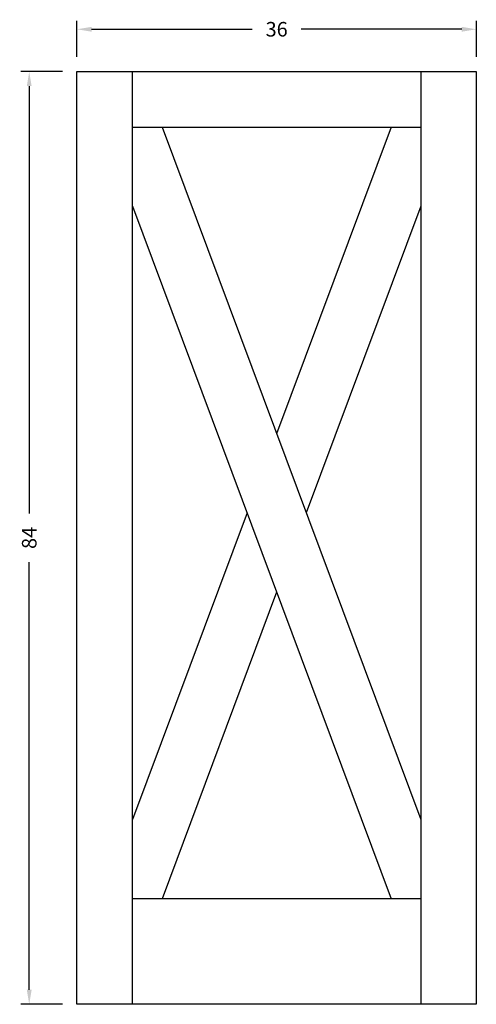
# Model space of a CAD drawing. Extents: x -9.2 to 32, y -0.9 to 87.8.
import ezdxf

# ---------------------------------------------------------------- set-up
doc = ezdxf.new("R2010")
doc.units = 0
doc.header["$MEASUREMENT"] = 0
doc.layers.get('0').update_dxf_attribs({"linetype": 'CONTINUOUS'})
doc.layers.get('Defpoints').update_dxf_attribs({"linetype": 'CONTINUOUS'})
doc.styles.add('ROMAND', font='ROMAND')
doc.styles.add('TNR', font='times.ttf')
doc.dimstyles.new('1 INCH (12)', dxfattribs={"dimscale": 12, "dimtxt": 0.109375, "dimasz": 0.109375, "dimexe": 0.0625, "dimexo": 0.109375, "dimgap": 0.109375, "dimtad": 0, "dimdec": 4, "dimzin": 0, "dimdsep": 46, "dimlunit": 5, "dimtxsty": 'ROMAND', "dimcen": 0.109375, "dimadec": 0, "dimazin": 0, "dimtfac": 0.109375, "dimtdec": 4, "dimtofl": 0, "dimtmove": 1, "dimatfit": 3, "dimfxl": 0, "dimfrac": 2, "dimtolj": 1, "dimtzin": 0, "dimarcsym": 0})

# ---------------------------------------------------------------- blocks, each defined once
blk = doc.blocks.new('*D0')
at = {"color": 0, "lineweight": -2}
for p, q in [((-4.008, 84.426), (-4.008, 87.67)), ((-2.696, 86.92), (11.787, 86.92)), ((30.679, 86.92), (16.196, 86.92)), ((31.992, 84.426), (31.992, 87.67))]:
    blk.add_line(p, q, dxfattribs=at)
at = {"color": 0}
for points in [[(-2.696, 87.138), (-2.696, 86.701), (-4.008, 86.92)], [(30.679, 87.138), (30.679, 86.701), (31.992, 86.92)]]:
    blk.add_solid(points, dxfattribs=at)
at = {"layer": 'Defpoints', "color": 0}
for p in [(31.992, 86.92), (-4.008, 83.114), (31.992, 83.114)]:
    blk.add_point(p, dxfattribs=at)
at = {"color": 0, "insert": (13.992, 86.92), "char_height": 1.3125, "attachment_point": 5, "style": 'TNR'}
blk.add_mtext('\\A1;36', dxfattribs=at)
blk = doc.blocks.new('*D1')
at = {"color": 0, "lineweight": -2}
for p, q in [((-5.321, 83.114), (-9.065, 83.114)), ((-8.315, 81.801), (-8.315, 43.303)), ((-8.315, 0.426), (-8.315, 38.925)), ((-5.321, -0.886), (-9.065, -0.886))]:
    blk.add_line(p, q, dxfattribs=at)
at = {"color": 0}
for points in [[(-8.534, 81.801), (-8.096, 81.801), (-8.315, 83.114)], [(-8.534, 0.426), (-8.096, 0.426), (-8.315, -0.886)]]:
    blk.add_solid(points, dxfattribs=at)
at = {"layer": 'Defpoints', "color": 0}
for p in [(-4.008, 83.114), (-8.315, -0.886), (-4.008, -0.886)]:
    blk.add_point(p, dxfattribs=at)
at = {"color": 0, "insert": (-8.315, 41.114), "char_height": 1.3125, "attachment_point": 5, "rotation": 90, "style": 'TNR'}
blk.add_mtext('\\A1;84', dxfattribs=at)

msp = doc.modelspace()

# ---------------------------------------------------------------- linework, layer by layer
for p, q in [((-4.00842, 83.11374), (31.99158, 83.11374)), ((-4.00842, -0.88622), (-4.00842, 83.11374)), ((0.99158, -0.88622), (0.99158, 83.11374)), ((26.99158, 83.11374), (26.99158, -0.88622)), ((31.99158, 83.11374), (31.99158, -0.88622)), ((0.99158, 78.11374), (26.99158, 78.11374)), ((3.66079, 78.11374), (26.99158, 15.74878)), ((24.32237, 78.11374), (13.99158, 50.49876)), ((0.99158, 70.97873), (24.32237, 8.61378)), ((26.99158, 70.97873), (16.66079, 43.36376)), ((11.32237, 43.36376), (0.99158, 15.74878)), ((13.99158, 36.22875), (3.66079, 8.61378)), ((26.99158, 8.61378), (0.99158, 8.61378)), ((31.99158, -0.88622), (-4.00842, -0.88622))]:
    msp.add_line(p, q)

# ---------------------------------------------------------------- dimensions: what is measured, and where the dimension line sits
dim = msp.add_linear_dim(base=(31.99158, 86.91958), p1=(-4.00842, 83.11374), p2=(31.99158, 83.11374), dimstyle='1 INCH (12)', override={"dimtxsty": 'TNR'})
dim.commit()
dim.dimension.update_dxf_attribs({"geometry": '*D0', "text_midpoint": (13.99158, 86.91958)})
dim = msp.add_linear_dim(base=(-8.31476, -0.88624), p1=(-4.00842, 83.11374), p2=(-4.00842, -0.88624), angle=90, dimstyle='1 INCH (12)', override={"dimtxsty": 'TNR'})
dim.commit()
dim.dimension.update_dxf_attribs({"geometry": '*D1', "text_midpoint": (-8.31476, 41.11375)})

doc.saveas('drawing.dxf')
